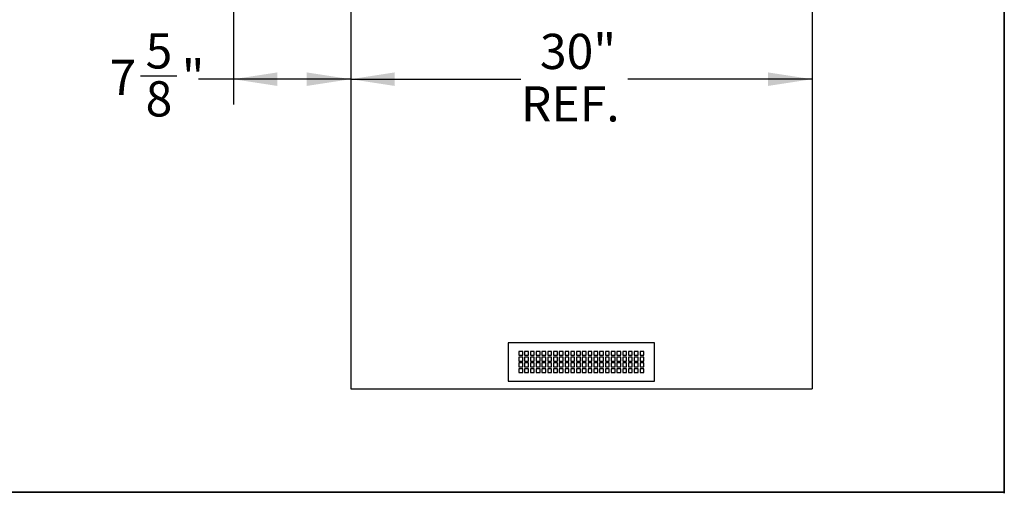
# Paper-space layout 'Sheet2' of a CAD drawing. Units: inches. Extents: x 8 to 234, y 8 to 179.
# Drawn here: x 170 to 234, y 8 to 39 of the extents above; entities that cross this region are included whole.
import ezdxf

# ---------------------------------------------------------------- set-up
doc = ezdxf.new("R2010")
doc.units = ezdxf.units.IN
doc.header["$MEASUREMENT"] = 0
doc.linetypes.add('SLD-Solid', pattern=[0])
doc.layers.add('DEFAULT', color=179, linetype='SLD-Solid')
doc.styles.add('SLDTEXTSTYLE1', font='ARIAL.TTF', dxfattribs={"width": 0.948})
doc.dimstyles.new('SLDDIMSTYLE5', dxfattribs={"dimtxt": 2.224528, "dimasz": 2.86, "dimexe": 0, "dimexo": 0.0625, "dimgap": 0.556132, "dimtad": 0, "dimtih": 1, "dimtoh": 1, "dimdec": 3, "dimlfac": 1.571429, "dimrnd": 1e-09, "dimzin": 12, "dimdsep": 46, "dimlunit": 5, "dimtxsty": 'SLDTEXTSTYLE1', "dimsah": 1, "dimcen": 0.09, "dimadec": 0, "dimazin": 3, "dimtfac": 1, "dimtdec": 3, "dimtofl": 0, "dimtmove": 0, "dimatfit": 3, "dimfxl": 1, "dimfrac": 2, "dimtolj": 1, "dimtzin": 12, "dimarcsym": 0})
doc.dimstyles.new('SLDDIMSTYLE7', dxfattribs={"dimtxt": 2.224528, "dimasz": 2.86, "dimexe": 0, "dimexo": 0.0625, "dimgap": 0.556132, "dimtad": 0, "dimtih": 1, "dimtoh": 1, "dimdec": 6, "dimlfac": 1.571429, "dimrnd": 1e-09, "dimzin": 12, "dimdsep": 46, "dimlunit": 5, "dimtxsty": 'SLDTEXTSTYLE1', "dimsah": 1, "dimcen": 0.09, "dimadec": 0, "dimazin": 3, "dimtfac": 1, "dimtdec": 3, "dimtofl": 0, "dimtmove": 0, "dimatfit": 3, "dimfxl": 1, "dimfrac": 2, "dimtolj": 1, "dimtzin": 12, "dimarcsym": 0})

# ---------------------------------------------------------------- blocks, each defined once
blk = doc.blocks.new('_D_28')
at = {"layer": 'DEFAULT', "ltscale": 22}
for p, q in [((191.25, 35.205), (202.318, 35.205)), ((221.25, 35.205), (209.278, 35.205))]:
    blk.add_line(p, q, dxfattribs=at)
for points in [[(191.25, 35.205), (194.11, 34.765), (194.11, 35.645)], [(221.25, 35.205), (218.39, 35.645), (218.39, 34.765)]]:
    blk.add_solid(points, dxfattribs=at)
at = {"layer": 'DEFAULT', "ltscale": 22, "char_height": 2.2917, "attachment_point": 1, "style": 'SLDTEXTSTYLE1'}
for s, insert in [('30"', (203.557, 38.159)), ('REF.', (202.318, 34.743))]:
    blk.add_mtext(s, dxfattribs=dict(at, insert=insert))
blk = doc.blocks.new('_D_29')
at = {"layer": 'DEFAULT', "ltscale": 22}
for p, q in [((183.622, 51.307), (183.622, 33.555)), ((177.593, 35.432), (179.939, 35.432)), ((183.622, 35.205), (181.35, 35.205)), ((191.25, 35.205), (183.622, 35.205))]:
    blk.add_line(p, q, dxfattribs=at)
for points in [[(183.622, 35.205), (186.482, 34.765), (186.482, 35.645)], [(191.25, 35.205), (188.39, 35.645), (188.39, 34.765)]]:
    blk.add_solid(points, dxfattribs=at)
at = {"layer": 'DEFAULT', "ltscale": 22, "char_height": 2.292, "attachment_point": 1, "style": 'SLDTEXTSTYLE1'}
for s, insert in [('5', (177.917, 38.191)), ('"', (180.264, 36.469)), ('7', (175.57, 36.469)), ('8', (177.917, 35.071))]:
    blk.add_mtext(s, dxfattribs=dict(at, insert=insert))

psp = doc.layouts.new('Sheet2')

# ---------------------------------------------------------------- linework, layer by layer
at = {"color": 7, "linetype": 'SLD-Solid', "lineweight": 35, "ltscale": 22}
for p, q in [((233.75, 8.25), (233.75, 178.75)), ((8.25, 8.31706854), (233.75, 8.31706854))]:
    psp.add_line(p, q, dxfattribs=at)
at = {"color": 7, "linetype": 'SLD-Solid', "lineweight": 25, "ltscale": 22}
for p, q in [((191.25020048, 49.54692578), (191.25020048, 15.04692578)), ((221.25020048, 49.54692578), (221.25020048, 15.04692578)), ((211.00020048, 18.04692578), (201.50020048, 18.04692578)), ((201.50020048, 18.04692578), (201.50020048, 15.54692578)), ((211.00020048, 15.54692578), (211.00020048, 18.04692578)), ((202.43770048, 17.48442578), (202.18770048, 17.48442578)), ((202.18770048, 17.48442578), (202.18770048, 17.23442578)), ((202.43770048, 17.23442578), (202.43770048, 17.48442578)), ((202.81270048, 17.48442578), (202.56270048, 17.48442578)), ((202.56270048, 17.48442578), (202.56270048, 17.23442578)), ((202.81270048, 17.23442578), (202.81270048, 17.48442578)), ((203.18770048, 17.48442578), (202.93770048, 17.48442578)), ((202.93770048, 17.48442578), (202.93770048, 17.23442578)), ((203.18770048, 17.23442578), (203.18770048, 17.48442578)), ((203.56270048, 17.48442578), (203.31270048, 17.48442578)), ((203.31270048, 17.48442578), (203.31270048, 17.23442578)), ((203.56270048, 17.23442578), (203.56270048, 17.48442578)), ((203.93770048, 17.48442578), (203.68770048, 17.48442578)), ((203.68770048, 17.48442578), (203.68770048, 17.23442578)), ((203.93770048, 17.23442578), (203.93770048, 17.48442578)), ((204.31270048, 17.48442578), (204.06270048, 17.48442578)), ((204.06270048, 17.48442578), (204.06270048, 17.23442578)), ((204.31270048, 17.23442578), (204.31270048, 17.48442578)), ((204.68770048, 17.48442578), (204.43770048, 17.48442578)), ((204.43770048, 17.48442578), (204.43770048, 17.23442578)), ((204.68770048, 17.23442578), (204.68770048, 17.48442578)), ((205.06270048, 17.48442578), (204.81270048, 17.48442578)), ((204.81270048, 17.48442578), (204.81270048, 17.23442578)), ((205.06270048, 17.23442578), (205.06270048, 17.48442578)), ((205.43770048, 17.48442578), (205.18770048, 17.48442578)), ((205.18770048, 17.48442578), (205.18770048, 17.23442578)), ((205.43770048, 17.23442578), (205.43770048, 17.48442578)), ((205.81270048, 17.48442578), (205.56270048, 17.48442578)), ((205.56270048, 17.48442578), (205.56270048, 17.23442578)), ((205.81270048, 17.23442578), (205.81270048, 17.48442578)), ((206.18770048, 17.48442578), (205.93770048, 17.48442578)), ((205.93770048, 17.48442578), (205.93770048, 17.23442578)), ((206.18770048, 17.23442578), (206.18770048, 17.48442578)), ((206.56270048, 17.48442578), (206.31270048, 17.48442578)), ((206.31270048, 17.48442578), (206.31270048, 17.23442578)), ((206.56270048, 17.23442578), (206.56270048, 17.48442578)), ((206.93770048, 17.48442578), (206.68770048, 17.48442578)), ((206.68770048, 17.48442578), (206.68770048, 17.23442578)), ((206.93770048, 17.23442578), (206.93770048, 17.48442578)), ((207.31270048, 17.48442578), (207.06270048, 17.48442578)), ((207.06270048, 17.48442578), (207.06270048, 17.23442578)), ((207.31270048, 17.23442578), (207.31270048, 17.48442578)), ((207.68770048, 17.48442578), (207.43770048, 17.48442578)), ((207.43770048, 17.48442578), (207.43770048, 17.23442578)), ((207.68770048, 17.23442578), (207.68770048, 17.48442578)), ((208.06270048, 17.48442578), (207.81270048, 17.48442578)), ((207.81270048, 17.48442578), (207.81270048, 17.23442578)), ((208.06270048, 17.23442578), (208.06270048, 17.48442578)), ((208.43770048, 17.48442578), (208.18770048, 17.48442578)), ((208.18770048, 17.48442578), (208.18770048, 17.23442578)), ((208.43770048, 17.23442578), (208.43770048, 17.48442578)), ((208.81270048, 17.48442578), (208.56270048, 17.48442578)), ((208.56270048, 17.48442578), (208.56270048, 17.23442578)), ((208.81270048, 17.23442578), (208.81270048, 17.48442578)), ((209.18770048, 17.48442578), (208.93770048, 17.48442578)), ((208.93770048, 17.48442578), (208.93770048, 17.23442578)), ((209.18770048, 17.23442578), (209.18770048, 17.48442578)), ((209.56270048, 17.48442578), (209.31270048, 17.48442578)), ((209.31270048, 17.48442578), (209.31270048, 17.23442578)), ((209.56270048, 17.23442578), (209.56270048, 17.48442578)), ((209.93770048, 17.48442578), (209.68770048, 17.48442578)), ((209.68770048, 17.48442578), (209.68770048, 17.23442578)), ((209.93770048, 17.23442578), (209.93770048, 17.48442578)), ((210.31270048, 17.48442578), (210.06270048, 17.48442578)), ((210.06270048, 17.48442578), (210.06270048, 17.23442578)), ((210.31270048, 17.23442578), (210.31270048, 17.48442578)), ((202.18770048, 17.23442578), (202.43770048, 17.23442578)), ((202.43770048, 17.10942578), (202.18770048, 17.10942578)), ((202.18770048, 17.10942578), (202.18770048, 16.85942578)), ((202.18770048, 16.85942578), (202.43770048, 16.85942578)), ((202.18770048, 16.73442578), (202.18770048, 16.48442578)), ((202.43770048, 16.73442578), (202.18770048, 16.73442578)), ((202.43770048, 16.85942578), (202.43770048, 17.10942578)), ((202.43770048, 16.48442578), (202.43770048, 16.73442578)), ((202.56270048, 17.23442578), (202.81270048, 17.23442578)), ((202.81270048, 17.10942578), (202.56270048, 17.10942578)), ((202.56270048, 17.10942578), (202.56270048, 16.85942578)), ((202.56270048, 16.85942578), (202.81270048, 16.85942578)), ((202.56270048, 16.73442578), (202.56270048, 16.48442578)), ((202.81270048, 16.73442578), (202.56270048, 16.73442578)), ((202.81270048, 16.85942578), (202.81270048, 17.10942578)), ((202.81270048, 16.48442578), (202.81270048, 16.73442578)), ((202.93770048, 17.23442578), (203.18770048, 17.23442578)), ((203.18770048, 17.10942578), (202.93770048, 17.10942578)), ((202.93770048, 17.10942578), (202.93770048, 16.85942578)), ((202.93770048, 16.85942578), (203.18770048, 16.85942578)), ((202.93770048, 16.73442578), (202.93770048, 16.48442578)), ((203.18770048, 16.73442578), (202.93770048, 16.73442578)), ((203.18770048, 16.85942578), (203.18770048, 17.10942578)), ((203.18770048, 16.48442578), (203.18770048, 16.73442578)), ((203.31270048, 17.23442578), (203.56270048, 17.23442578)), ((203.56270048, 17.10942578), (203.31270048, 17.10942578)), ((203.31270048, 17.10942578), (203.31270048, 16.85942578)), ((203.31270048, 16.85942578), (203.56270048, 16.85942578)), ((203.31270048, 16.73442578), (203.31270048, 16.48442578)), ((203.56270048, 16.73442578), (203.31270048, 16.73442578)), ((203.56270048, 16.85942578), (203.56270048, 17.10942578)), ((203.56270048, 16.48442578), (203.56270048, 16.73442578)), ((203.68770048, 17.23442578), (203.93770048, 17.23442578)), ((203.93770048, 17.10942578), (203.68770048, 17.10942578)), ((203.68770048, 17.10942578), (203.68770048, 16.85942578)), ((203.68770048, 16.85942578), (203.93770048, 16.85942578)), ((203.68770048, 16.73442578), (203.68770048, 16.48442578)), ((203.93770048, 16.73442578), (203.68770048, 16.73442578)), ((203.93770048, 16.85942578), (203.93770048, 17.10942578)), ((203.93770048, 16.48442578), (203.93770048, 16.73442578)), ((204.06270048, 17.23442578), (204.31270048, 17.23442578)), ((204.31270048, 17.10942578), (204.06270048, 17.10942578)), ((204.06270048, 17.10942578), (204.06270048, 16.85942578)), ((204.06270048, 16.85942578), (204.31270048, 16.85942578)), ((204.06270048, 16.73442578), (204.06270048, 16.48442578)), ((204.31270048, 16.73442578), (204.06270048, 16.73442578)), ((204.31270048, 16.85942578), (204.31270048, 17.10942578)), ((204.31270048, 16.48442578), (204.31270048, 16.73442578)), ((204.43770048, 17.23442578), (204.68770048, 17.23442578)), ((204.68770048, 17.10942578), (204.43770048, 17.10942578)), ((204.43770048, 17.10942578), (204.43770048, 16.85942578)), ((204.43770048, 16.85942578), (204.68770048, 16.85942578)), ((204.43770048, 16.73442578), (204.43770048, 16.48442578)), ((204.68770048, 16.73442578), (204.43770048, 16.73442578)), ((204.68770048, 16.85942578), (204.68770048, 17.10942578)), ((204.68770048, 16.48442578), (204.68770048, 16.73442578)), ((204.81270048, 17.23442578), (205.06270048, 17.23442578)), ((205.06270048, 17.10942578), (204.81270048, 17.10942578)), ((204.81270048, 17.10942578), (204.81270048, 16.85942578)), ((204.81270048, 16.85942578), (205.06270048, 16.85942578)), ((204.81270048, 16.73442578), (204.81270048, 16.48442578)), ((205.06270048, 16.73442578), (204.81270048, 16.73442578)), ((205.06270048, 16.85942578), (205.06270048, 17.10942578)), ((205.06270048, 16.48442578), (205.06270048, 16.73442578)), ((205.18770048, 17.23442578), (205.43770048, 17.23442578)), ((205.43770048, 17.10942578), (205.18770048, 17.10942578)), ((205.18770048, 17.10942578), (205.18770048, 16.85942578)), ((205.18770048, 16.85942578), (205.43770048, 16.85942578)), ((205.18770048, 16.73442578), (205.18770048, 16.48442578)), ((205.43770048, 16.73442578), (205.18770048, 16.73442578)), ((205.43770048, 16.85942578), (205.43770048, 17.10942578)), ((205.43770048, 16.48442578), (205.43770048, 16.73442578)), ((205.56270048, 17.23442578), (205.81270048, 17.23442578)), ((205.81270048, 17.10942578), (205.56270048, 17.10942578)), ((205.56270048, 17.10942578), (205.56270048, 16.85942578)), ((205.56270048, 16.85942578), (205.81270048, 16.85942578)), ((205.56270048, 16.73442578), (205.56270048, 16.48442578)), ((205.81270048, 16.73442578), (205.56270048, 16.73442578)), ((205.81270048, 16.85942578), (205.81270048, 17.10942578)), ((205.81270048, 16.48442578), (205.81270048, 16.73442578)), ((205.93770048, 17.23442578), (206.18770048, 17.23442578)), ((206.18770048, 17.10942578), (205.93770048, 17.10942578)), ((205.93770048, 17.10942578), (205.93770048, 16.85942578)), ((205.93770048, 16.85942578), (206.18770048, 16.85942578)), ((205.93770048, 16.73442578), (205.93770048, 16.48442578)), ((206.18770048, 16.73442578), (205.93770048, 16.73442578)), ((206.18770048, 16.85942578), (206.18770048, 17.10942578)), ((206.18770048, 16.48442578), (206.18770048, 16.73442578)), ((206.31270048, 17.23442578), (206.56270048, 17.23442578)), ((206.56270048, 17.10942578), (206.31270048, 17.10942578)), ((206.31270048, 17.10942578), (206.31270048, 16.85942578)), ((206.31270048, 16.85942578), (206.56270048, 16.85942578)), ((206.56270048, 16.73442578), (206.31270048, 16.73442578)), ((206.31270048, 16.73442578), (206.31270048, 16.48442578)), ((206.56270048, 16.85942578), (206.56270048, 17.10942578)), ((206.56270048, 16.48442578), (206.56270048, 16.73442578)), ((206.68770048, 17.23442578), (206.93770048, 17.23442578)), ((206.93770048, 17.10942578), (206.68770048, 17.10942578)), ((206.68770048, 17.10942578), (206.68770048, 16.85942578)), ((206.68770048, 16.85942578), (206.93770048, 16.85942578)), ((206.93770048, 16.73442578), (206.68770048, 16.73442578)), ((206.68770048, 16.73442578), (206.68770048, 16.48442578)), ((206.93770048, 16.85942578), (206.93770048, 17.10942578)), ((206.93770048, 16.48442578), (206.93770048, 16.73442578)), ((207.06270048, 17.23442578), (207.31270048, 17.23442578)), ((207.31270048, 17.10942578), (207.06270048, 17.10942578)), ((207.06270048, 17.10942578), (207.06270048, 16.85942578)), ((207.06270048, 16.85942578), (207.31270048, 16.85942578)), ((207.31270048, 16.73442578), (207.06270048, 16.73442578)), ((207.06270048, 16.73442578), (207.06270048, 16.48442578)), ((207.31270048, 16.85942578), (207.31270048, 17.10942578)), ((207.31270048, 16.48442578), (207.31270048, 16.73442578)), ((207.43770048, 17.23442578), (207.68770048, 17.23442578)), ((207.68770048, 17.10942578), (207.43770048, 17.10942578)), ((207.43770048, 17.10942578), (207.43770048, 16.85942578)), ((207.43770048, 16.85942578), (207.68770048, 16.85942578)), ((207.68770048, 16.73442578), (207.43770048, 16.73442578)), ((207.43770048, 16.73442578), (207.43770048, 16.48442578)), ((207.68770048, 16.85942578), (207.68770048, 17.10942578)), ((207.68770048, 16.48442578), (207.68770048, 16.73442578)), ((207.81270048, 17.23442578), (208.06270048, 17.23442578)), ((208.06270048, 17.10942578), (207.81270048, 17.10942578)), ((207.81270048, 17.10942578), (207.81270048, 16.85942578)), ((207.81270048, 16.85942578), (208.06270048, 16.85942578)), ((208.06270048, 16.73442578), (207.81270048, 16.73442578)), ((207.81270048, 16.73442578), (207.81270048, 16.48442578)), ((208.06270048, 16.85942578), (208.06270048, 17.10942578)), ((208.06270048, 16.48442578), (208.06270048, 16.73442578)), ((208.18770048, 17.23442578), (208.43770048, 17.23442578)), ((208.43770048, 17.10942578), (208.18770048, 17.10942578)), ((208.18770048, 17.10942578), (208.18770048, 16.85942578)), ((208.18770048, 16.85942578), (208.43770048, 16.85942578)), ((208.43770048, 16.73442578), (208.18770048, 16.73442578)), ((208.18770048, 16.73442578), (208.18770048, 16.48442578)), ((208.43770048, 16.85942578), (208.43770048, 17.10942578)), ((208.43770048, 16.48442578), (208.43770048, 16.73442578)), ((208.56270048, 17.23442578), (208.81270048, 17.23442578)), ((208.81270048, 17.10942578), (208.56270048, 17.10942578)), ((208.56270048, 17.10942578), (208.56270048, 16.85942578)), ((208.56270048, 16.85942578), (208.81270048, 16.85942578)), ((208.81270048, 16.73442578), (208.56270048, 16.73442578)), ((208.56270048, 16.73442578), (208.56270048, 16.48442578)), ((208.81270048, 16.85942578), (208.81270048, 17.10942578)), ((208.81270048, 16.48442578), (208.81270048, 16.73442578)), ((208.93770048, 17.23442578), (209.18770048, 17.23442578)), ((209.18770048, 17.10942578), (208.93770048, 17.10942578)), ((208.93770048, 17.10942578), (208.93770048, 16.85942578)), ((208.93770048, 16.85942578), (209.18770048, 16.85942578)), ((209.18770048, 16.73442578), (208.93770048, 16.73442578)), ((208.93770048, 16.73442578), (208.93770048, 16.48442578)), ((209.18770048, 16.85942578), (209.18770048, 17.10942578)), ((209.18770048, 16.48442578), (209.18770048, 16.73442578)), ((209.31270048, 17.23442578), (209.56270048, 17.23442578)), ((209.56270048, 17.10942578), (209.31270048, 17.10942578)), ((209.31270048, 17.10942578), (209.31270048, 16.85942578)), ((209.31270048, 16.85942578), (209.56270048, 16.85942578)), ((209.56270048, 16.73442578), (209.31270048, 16.73442578)), ((209.31270048, 16.73442578), (209.31270048, 16.48442578)), ((209.56270048, 16.85942578), (209.56270048, 17.10942578)), ((209.56270048, 16.48442578), (209.56270048, 16.73442578)), ((209.68770048, 17.23442578), (209.93770048, 17.23442578)), ((209.93770048, 17.10942578), (209.68770048, 17.10942578)), ((209.68770048, 17.10942578), (209.68770048, 16.85942578)), ((209.68770048, 16.85942578), (209.93770048, 16.85942578)), ((209.93770048, 16.73442578), (209.68770048, 16.73442578)), ((209.68770048, 16.73442578), (209.68770048, 16.48442578)), ((209.93770048, 16.85942578), (209.93770048, 17.10942578)), ((209.93770048, 16.48442578), (209.93770048, 16.73442578)), ((210.06270048, 17.23442578), (210.31270048, 17.23442578)), ((210.31270048, 17.10942578), (210.06270048, 17.10942578)), ((210.06270048, 17.10942578), (210.06270048, 16.85942578)), ((210.06270048, 16.85942578), (210.31270048, 16.85942578)), ((210.31270048, 16.73442578), (210.06270048, 16.73442578)), ((210.06270048, 16.73442578), (210.06270048, 16.48442578)), ((210.31270048, 16.85942578), (210.31270048, 17.10942578)), ((210.31270048, 16.48442578), (210.31270048, 16.73442578)), ((202.18770048, 16.48442578), (202.43770048, 16.48442578)), ((202.18770048, 16.35942578), (202.18770048, 16.10942578)), ((202.43770048, 16.35942578), (202.18770048, 16.35942578)), ((202.18770048, 16.10942578), (202.43770048, 16.10942578)), ((202.43770048, 16.10942578), (202.43770048, 16.35942578)), ((202.56270048, 16.48442578), (202.81270048, 16.48442578)), ((202.56270048, 16.35942578), (202.56270048, 16.10942578)), ((202.81270048, 16.35942578), (202.56270048, 16.35942578)), ((202.56270048, 16.10942578), (202.81270048, 16.10942578)), ((202.81270048, 16.10942578), (202.81270048, 16.35942578)), ((202.93770048, 16.48442578), (203.18770048, 16.48442578)), ((202.93770048, 16.35942578), (202.93770048, 16.10942578)), ((203.18770048, 16.35942578), (202.93770048, 16.35942578)), ((202.93770048, 16.10942578), (203.18770048, 16.10942578)), ((203.18770048, 16.10942578), (203.18770048, 16.35942578)), ((203.31270048, 16.48442578), (203.56270048, 16.48442578)), ((203.31270048, 16.35942578), (203.31270048, 16.10942578)), ((203.56270048, 16.35942578), (203.31270048, 16.35942578)), ((203.31270048, 16.10942578), (203.56270048, 16.10942578)), ((203.56270048, 16.10942578), (203.56270048, 16.35942578)), ((203.68770048, 16.48442578), (203.93770048, 16.48442578)), ((203.68770048, 16.35942578), (203.68770048, 16.10942578)), ((203.93770048, 16.35942578), (203.68770048, 16.35942578)), ((203.68770048, 16.10942578), (203.93770048, 16.10942578)), ((203.93770048, 16.10942578), (203.93770048, 16.35942578)), ((204.06270048, 16.48442578), (204.31270048, 16.48442578)), ((204.06270048, 16.35942578), (204.06270048, 16.10942578)), ((204.31270048, 16.35942578), (204.06270048, 16.35942578)), ((204.06270048, 16.10942578), (204.31270048, 16.10942578)), ((204.31270048, 16.10942578), (204.31270048, 16.35942578)), ((204.43770048, 16.48442578), (204.68770048, 16.48442578)), ((204.43770048, 16.35942578), (204.43770048, 16.10942578)), ((204.68770048, 16.35942578), (204.43770048, 16.35942578)), ((204.43770048, 16.10942578), (204.68770048, 16.10942578)), ((204.68770048, 16.10942578), (204.68770048, 16.35942578)), ((204.81270048, 16.48442578), (205.06270048, 16.48442578)), ((204.81270048, 16.35942578), (204.81270048, 16.10942578)), ((205.06270048, 16.35942578), (204.81270048, 16.35942578)), ((204.81270048, 16.10942578), (205.06270048, 16.10942578)), ((205.06270048, 16.10942578), (205.06270048, 16.35942578)), ((205.18770048, 16.48442578), (205.43770048, 16.48442578)), ((205.18770048, 16.35942578), (205.18770048, 16.10942578)), ((205.43770048, 16.35942578), (205.18770048, 16.35942578)), ((205.18770048, 16.10942578), (205.43770048, 16.10942578)), ((205.43770048, 16.10942578), (205.43770048, 16.35942578)), ((205.56270048, 16.48442578), (205.81270048, 16.48442578)), ((205.56270048, 16.35942578), (205.56270048, 16.10942578)), ((205.81270048, 16.35942578), (205.56270048, 16.35942578)), ((205.56270048, 16.10942578), (205.81270048, 16.10942578)), ((205.81270048, 16.10942578), (205.81270048, 16.35942578)), ((205.93770048, 16.48442578), (206.18770048, 16.48442578)), ((205.93770048, 16.35942578), (205.93770048, 16.10942578)), ((206.18770048, 16.35942578), (205.93770048, 16.35942578)), ((205.93770048, 16.10942578), (206.18770048, 16.10942578)), ((206.18770048, 16.10942578), (206.18770048, 16.35942578)), ((206.31270048, 16.48442578), (206.56270048, 16.48442578)), ((206.56270048, 16.35942578), (206.31270048, 16.35942578)), ((206.31270048, 16.35942578), (206.31270048, 16.10942578)), ((206.31270048, 16.10942578), (206.56270048, 16.10942578)), ((206.56270048, 16.10942578), (206.56270048, 16.35942578)), ((206.68770048, 16.48442578), (206.93770048, 16.48442578)), ((206.93770048, 16.35942578), (206.68770048, 16.35942578)), ((206.68770048, 16.35942578), (206.68770048, 16.10942578)), ((206.68770048, 16.10942578), (206.93770048, 16.10942578)), ((206.93770048, 16.10942578), (206.93770048, 16.35942578)), ((207.06270048, 16.48442578), (207.31270048, 16.48442578)), ((207.31270048, 16.35942578), (207.06270048, 16.35942578)), ((207.06270048, 16.35942578), (207.06270048, 16.10942578)), ((207.06270048, 16.10942578), (207.31270048, 16.10942578)), ((207.31270048, 16.10942578), (207.31270048, 16.35942578)), ((207.43770048, 16.48442578), (207.68770048, 16.48442578)), ((207.68770048, 16.35942578), (207.43770048, 16.35942578)), ((207.43770048, 16.35942578), (207.43770048, 16.10942578)), ((207.43770048, 16.10942578), (207.68770048, 16.10942578)), ((207.68770048, 16.10942578), (207.68770048, 16.35942578)), ((207.81270048, 16.48442578), (208.06270048, 16.48442578)), ((208.06270048, 16.35942578), (207.81270048, 16.35942578)), ((207.81270048, 16.35942578), (207.81270048, 16.10942578)), ((207.81270048, 16.10942578), (208.06270048, 16.10942578)), ((208.06270048, 16.10942578), (208.06270048, 16.35942578)), ((208.18770048, 16.48442578), (208.43770048, 16.48442578)), ((208.43770048, 16.35942578), (208.18770048, 16.35942578)), ((208.18770048, 16.35942578), (208.18770048, 16.10942578)), ((208.18770048, 16.10942578), (208.43770048, 16.10942578)), ((208.43770048, 16.10942578), (208.43770048, 16.35942578)), ((208.56270048, 16.48442578), (208.81270048, 16.48442578)), ((208.81270048, 16.35942578), (208.56270048, 16.35942578)), ((208.56270048, 16.35942578), (208.56270048, 16.10942578)), ((208.56270048, 16.10942578), (208.81270048, 16.10942578)), ((208.81270048, 16.10942578), (208.81270048, 16.35942578)), ((208.93770048, 16.48442578), (209.18770048, 16.48442578)), ((209.18770048, 16.35942578), (208.93770048, 16.35942578)), ((208.93770048, 16.35942578), (208.93770048, 16.10942578)), ((208.93770048, 16.10942578), (209.18770048, 16.10942578)), ((209.18770048, 16.10942578), (209.18770048, 16.35942578)), ((209.31270048, 16.48442578), (209.56270048, 16.48442578)), ((209.56270048, 16.35942578), (209.31270048, 16.35942578)), ((209.31270048, 16.35942578), (209.31270048, 16.10942578)), ((209.31270048, 16.10942578), (209.56270048, 16.10942578)), ((209.56270048, 16.10942578), (209.56270048, 16.35942578)), ((209.68770048, 16.48442578), (209.93770048, 16.48442578)), ((209.93770048, 16.35942578), (209.68770048, 16.35942578)), ((209.68770048, 16.35942578), (209.68770048, 16.10942578)), ((209.68770048, 16.10942578), (209.93770048, 16.10942578)), ((209.93770048, 16.10942578), (209.93770048, 16.35942578)), ((210.06270048, 16.48442578), (210.31270048, 16.48442578)), ((210.31270048, 16.35942578), (210.06270048, 16.35942578)), ((210.06270048, 16.35942578), (210.06270048, 16.10942578)), ((210.06270048, 16.10942578), (210.31270048, 16.10942578)), ((210.31270048, 16.10942578), (210.31270048, 16.35942578)), ((201.50020048, 15.54692578), (211.00020048, 15.54692578)), ((191.25020048, 15.04692578), (221.25020048, 15.04692578))]:
    psp.add_line(p, q, dxfattribs=at)

# ---------------------------------------------------------------- dimensions: what is measured, and where the dimension line sits
at = {"layer": 'DEFAULT', "ltscale": 22}
dim = psp.add_linear_dim(base=(183.62195621, 35.20478876), p1=(191.25020048, 49.54692578), p2=(183.62195621, 52.40747934), dimstyle='SLDDIMSTYLE7', dxfattribs=at)
dim.commit()
dim.dimension.update_dxf_attribs({"geometry": '_D_29', "text_midpoint": (178.46041215, 35.20478876), "dimtype": 160})
dim = psp.add_linear_dim(base=(221.25020048, 35.20478876), p1=(191.25020048, 49.54692578), p2=(221.25020048, 49.54692578), text='<>\\PREF.', dimstyle='SLDDIMSTYLE5', dxfattribs=at)
dim.commit()
dim.dimension.update_dxf_attribs({"geometry": '_D_28', "text_midpoint": (205.7979339, 35.20478876), "dimtype": 160})

doc.saveas('drawing.dxf')
